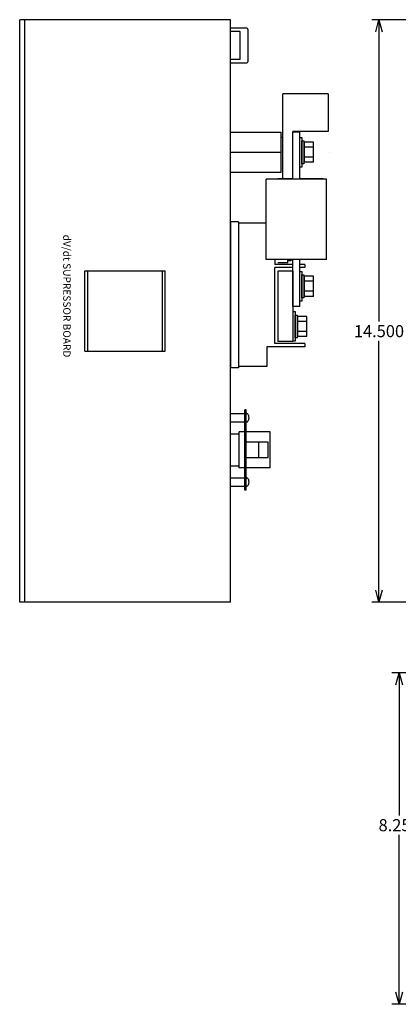
# Model space of a CAD drawing. Extents: x 18.9 to 46.7, y -10.2 to 16.8.
# Drawn here: x 18.9 to 28.3, y -10.2 to 14.3 of the extents above; entities that cross this region are included whole.
import ezdxf

# ---------------------------------------------------------------- set-up
doc = ezdxf.new("R2010")
doc.units = 0
doc.header["$MEASUREMENT"] = 0
doc.layers.get('0').update_dxf_attribs({"linetype": 'CONTINUOUS'})
doc.layers.get('Defpoints').update_dxf_attribs({"linetype": 'CONTINUOUS'})
doc.layers.add('Dimension', color=7, linetype='CONTINUOUS')
doc.layers.add('TEXT', color=7, linetype='CONTINUOUS')
doc.layers.add('Viewport border', color=191, linetype='CONTINUOUS', plot=False)
doc.dimstyles.get("Standard").update_dxf_attribs({"dimtxt": 0.18, "dimasz": 0.18, "dimexe": 0.18, "dimexo": 0.0625, "dimgap": 0.09, "dimtad": 0, "dimtih": 1, "dimtoh": 1, "dimdec": 4, "dimzin": 0, "dimdsep": 46, "dimtxsty": 'Standard', "dimcen": 0.09, "dimadec": 0, "dimazin": 0, "dimtfac": 1, "dimtdec": 4, "dimtofl": 0, "dimtmove": 0, "dimatfit": 0, "dimfxl": 0, "dimtolj": 1, "dimtzin": 0, "dimarcsym": 0})

# ---------------------------------------------------------------- blocks, each defined once
blk = doc.blocks.new('_Open30')
at = {"color": 0, "linetype": 'ByBlock', "lineweight": -2}
for p, q in [((-1, 0.268), (0, 0)), ((0, 0), (-1, -0.268)), ((0, 0), (-1, 0))]:
    blk.add_line(p, q, dxfattribs=at)
blk = doc.blocks.new('*D12')
at = {"layer": 'Defpoints', "color": 0, "linetype": 'Continuous'}
for p in [(28.363, -1.956), (34.208, -1.956), (30.444, -10.211)]:
    blk.add_point(p, dxfattribs=at)
at = {"layer": 'Dimension', "color": 0, "linetype": 'Continuous', "lineweight": -2}
for p, q in [((34.12, -1.956), (28.183, -1.956)), ((28.363, -2.256), (28.363, -5.511)), ((28.363, -9.911), (28.363, -5.991)), ((30.356, -10.211), (28.183, -10.211))]:
    blk.add_line(p, q, dxfattribs=at)
at = {"layer": 'Dimension', "color": 0, "linetype": 'Continuous', "lineweight": -2, "xscale": 0.3, "yscale": 0.3, "zscale": 0.3}
for p, rotation in [((28.363, -1.956), 90), ((28.363, -10.211), 270)]:
    blk.add_blockref('_Open30', p, dxfattribs=dict(at, rotation=rotation))
at = {"layer": 'Dimension', "color": 0, "linetype": 'Continuous', "insert": (28.363, -5.751), "char_height": 0.3, "attachment_point": 5}
blk.add_mtext('\\A1;8.255', dxfattribs=at)
blk = doc.blocks.new('*D15')
at = {"layer": 'Defpoints', "color": 0, "linetype": 'Continuous'}
for p in [(30.421, 14.303), (27.862, -0.197), (30.421, -0.197)]:
    blk.add_point(p, dxfattribs=at)
at = {"layer": 'Dimension', "color": 0, "linetype": 'Continuous', "lineweight": -2}
for p, q in [((30.333, 14.303), (27.682, 14.303)), ((27.862, 14.003), (27.862, 6.789)), ((27.862, 0.103), (27.862, 6.309)), ((30.333, -0.197), (27.682, -0.197))]:
    blk.add_line(p, q, dxfattribs=at)
at = {"layer": 'Dimension', "color": 0, "linetype": 'Continuous', "lineweight": -2, "xscale": 0.3, "yscale": 0.3, "zscale": 0.3}
for p, rotation in [((27.862, 14.303), 90), ((27.862, -0.197), 270)]:
    blk.add_blockref('_Open30', p, dxfattribs=dict(at, rotation=rotation))
at = {"layer": 'Dimension', "color": 0, "linetype": 'Continuous', "insert": (27.862, 6.549), "char_height": 0.3, "attachment_point": 5}
blk.add_mtext('\\A1;14.500', dxfattribs=at)

msp = doc.modelspace()

# ---------------------------------------------------------------- linework, layer by layer
at = {"color": 7, "linetype": 'Continuous'}
for p, q in [((24.1669, 14.3033), (18.9169, 14.3033)), ((18.9169, -0.1967), (18.9169, 14.3033)), ((19.0419, -0.1967), (19.0419, 14.3033)), ((24.1669, -0.1967), (24.1669, 14.3033)), ((24.5692, 14.0937), (24.1669, 14.0937)), ((24.4069, 14.0062), (24.1669, 14.0062)), ((24.4069, 13.3162), (24.4069, 14.0062)), ((24.5969, 14.0661), (24.5969, 13.2564)), ((24.4069, 13.3162), (24.1669, 13.3162)), ((24.1669, 13.2287), (24.5692, 13.2287)), ((24.1669, 10.5024), (24.1669, 11.5024)), ((24.1669, 11.5024), (25.4169, 11.5024)), ((25.4169, 11.5024), (25.4169, 10.5024)), ((25.4669, 11.3724), (25.4169, 11.3724)), ((25.4169, 10.5024), (24.1669, 10.5024)), ((24.1669, 5.6381), (24.1669, 9.2681)), ((20.5419, 8.0533), (22.5419, 8.0533)), ((20.5419, 6.0533), (20.5419, 8.0533)), ((20.6145, 6.0533), (20.6145, 8.0533)), ((22.4693, 6.0533), (22.4693, 8.0533)), ((22.5419, 6.0533), (22.5419, 8.0533)), ((20.5419, 6.0533), (22.5419, 6.0533)), ((24.1669, -0.1967), (18.9169, -0.1967))]:
    msp.add_line(p, q, dxfattribs=at)
for p, q in [((25.4669, 10.3414), (25.4669, 12.4605)), ((26.5969, 12.4605), (25.4669, 12.4605)), ((26.5969, 12.4605), (26.5969, 11.519)), ((25.7169, 10.3324), (25.7169, 11.519)), ((26.5969, 11.519), (25.7169, 11.519)), ((25.8949, 11.5024), (25.7169, 11.5024)), ((25.7169, 10.9365), (25.7169, 11.5024)), ((25.8949, 10.8291), (25.8949, 11.5024)), ((26.0105, 10.7524), (26.0105, 11.2524)), ((26.2355, 11.2524), (26.0105, 11.2524)), ((26.2355, 11.1274), (26.0105, 11.1274)), ((26.2355, 10.7524), (26.2355, 11.2524)), ((24.1669, 11.0024), (25.4169, 11.0024)), ((26.2355, 10.8774), (26.0105, 10.8774)), ((26.2355, 10.7524), (26.0105, 10.7524)), ((26.5559, 10.3324), (25.0559, 10.3324)), ((25.0559, 8.3324), (25.0559, 10.3324)), ((25.3419, 10.3324), (25.3419, 10.3414)), ((25.7169, 10.3414), (25.3419, 10.3414)), ((26.4719, 10.3414), (25.8949, 10.3414)), ((26.4719, 10.3414), (26.4719, 10.3324)), ((26.5559, 8.3324), (26.5559, 10.3324)), ((24.1669, 9.2681), (24.1669, 5.6381)), ((24.3669, 9.2681), (24.1669, 9.2681)), ((24.3669, 9.2681), (24.3669, 5.6381)), ((25.0559, 9.2406), (24.3669, 9.2406)), ((26.5559, 8.3324), (25.0559, 8.3324)), ((25.2669, 8.3324), (25.2669, 8.2096)), ((25.7169, 8.2096), (25.2669, 8.2096)), ((25.2669, 6.2376), (25.2669, 8.1296)), ((25.7169, 8.1296), (25.2669, 8.1296)), ((25.5919, 8.2491), (25.3419, 8.2491)), ((25.5919, 8.2491), (25.5919, 8.3324)), ((25.7169, 7.1656), (25.7169, 8.3324)), ((25.7169, 8.2096), (25.7169, 8.3324)), ((25.8949, 7.4156), (25.8949, 8.3324)), ((25.8949, 8.2096), (25.8949, 8.3324)), ((26.0119, 8.2096), (25.8949, 8.2096)), ((26.0119, 8.1296), (25.8949, 8.1296)), ((26.0119, 8.2096), (26.0119, 8.1296)), ((25.3419, 8.0406), (25.3419, 6.2906)), ((25.7169, 8.0406), (25.3419, 8.0406)), ((25.7169, 8.0406), (25.7169, 6.2906)), ((26.0105, 7.4156), (26.0105, 7.9156)), ((26.2355, 7.9156), (26.0105, 7.9156)), ((26.2355, 7.4156), (26.2355, 7.9156)), ((26.2355, 7.7906), (26.0105, 7.7906)), ((25.8949, 7.1624), (25.8949, 7.4156)), ((26.2355, 7.5406), (26.0105, 7.5406)), ((26.2355, 7.4156), (26.0105, 7.4156)), ((25.8949, 7.1624), (25.7169, 7.1656)), ((25.8419, 6.4156), (25.8419, 6.9156)), ((26.0669, 6.9156), (25.8419, 6.9156)), ((26.0669, 6.4156), (26.0669, 6.9156)), ((26.0669, 6.7906), (25.8419, 6.7906)), ((26.0669, 6.5406), (25.8419, 6.5406)), ((26.0669, 6.4156), (25.8419, 6.4156)), ((25.0669, 6.1576), (25.0669, 5.6656)), ((26.0119, 6.1576), (25.0669, 6.1576)), ((26.0119, 6.2376), (25.2669, 6.2376)), ((25.7169, 6.2906), (25.3419, 6.2906)), ((26.0119, 6.2376), (26.0119, 6.1576)), ((25.0669, 5.6656), (24.3669, 5.6656)), ((24.3669, 5.6381), (24.1669, 5.6381)), ((24.1669, 4.4962), (24.5219, 4.4962)), ((24.5537, 4.5933), (24.5219, 4.5933)), ((24.5537, 4.4962), (24.5696, 4.4962)), ((24.1669, 4.2904), (24.5219, 4.2904)), ((24.5537, 4.2904), (24.5696, 4.2904)), ((24.1669, 2.8962), (24.5219, 2.8962)), ((24.5537, 2.8962), (24.5696, 2.8962)), ((24.1669, 2.6904), (24.5219, 2.6904)), ((24.5537, 2.5933), (24.5219, 2.5933)), ((24.5537, 2.6904), (24.5696, 2.6904))]:
    msp.add_line(p, q)
at = {"linetype": 'Continuous'}
for p, q in [((24.5219, 2.5933), (24.5219, 4.5933)), ((24.5537, 2.5933), (24.5537, 4.5933)), ((24.3797, 3.9878), (24.1669, 3.9878)), ((24.5219, 4.0433), (24.3797, 4.0433)), ((24.3797, 3.1433), (24.3797, 4.0433)), ((25.1537, 4.0433), (24.5537, 4.0433)), ((25.1537, 3.1433), (25.1537, 4.0433)), ((25.1015, 3.785), (24.5537, 3.785)), ((24.8671, 3.4016), (24.8671, 3.785)), ((25.1015, 3.4016), (25.1015, 3.785)), ((24.1669, 3.1989), (24.3797, 3.1989)), ((24.5537, 3.4016), (25.1015, 3.4016)), ((24.5219, 3.1433), (24.3797, 3.1433)), ((25.1537, 3.1433), (24.5537, 3.1433))]:
    msp.add_line(p, q, dxfattribs=at)
for points in [[(25.8949, 10.3324), (25.8949, 11.3724), (25.9449, 11.3724), (25.9449, 10.8291)], [(25.6672, 8.3324), (25.6672, 8.2956), (25.6172, 8.2956), (25.6172, 8.3324)]]:
    msp.add_lwpolyline(points)
for points in [[(25.8949, 10.6324), (25.8949, 11.3724), (25.9449, 11.3724), (25.9449, 10.6324)], [(25.9449, 10.7174), (25.9449, 11.2874), (25.9949, 11.2874), (25.9949, 10.7174)], [(25.8949, 7.2956), (25.8949, 8.0356), (25.9449, 8.0356), (25.9449, 7.2956)], [(25.9449, 7.3806), (25.9449, 7.9506), (25.9949, 7.9506), (25.9949, 7.3806)], [(25.7263, 6.2956), (25.7263, 7.0356), (25.7763, 7.0356), (25.7763, 6.2956)], [(25.7763, 6.3806), (25.7763, 6.9506), (25.8263, 6.9506), (25.8263, 6.3806)]]:
    msp.add_lwpolyline(points, close=True)
at = {"color": 7, "linetype": 'Continuous'}
for centre, start, end in [((24.5692, 14.0661), 0, 90), ((24.5692, 13.2564), 270, 0)]:
    msp.add_arc(centre, 0.0277, start, end, dxfattribs=at)
at = {"linetype": 'Continuous'}
for centre, start, end in [((24.5696, 4.4644), 33.20022, 90), ((24.5696, 4.3222), 270, 326.79978), ((24.5696, 2.8644), 33.20022, 90), ((24.5696, 2.7222), 270, 326.79978)]:
    msp.add_arc(centre, 0.0318, start, end, dxfattribs=at)
at = {"linetype": 'Continuous', "extrusion": (0, 0, -1)}
for centre in [(24.5705, 4.3933), (24.5705, 2.7933)]:
    msp.add_ellipse(centre, major_axis=(0, 0.1044), ratio=0.4651785, start_param=0.4337985, end_param=2.7077942, dxfattribs=at)
at = {"layer": 'Viewport border', "linetype": 'Continuous'}
msp.add_line((26.6226, 11.0024), (26.6226, 11.0024), dxfattribs=at)
msp.add_line((26.6226, 11.0024), (26.6226, 11.0024), dxfattribs=at)

# ---------------------------------------------------------------- texts
at = {"layer": 'TEXT', "linetype": 'Continuous'}
msp.add_text('dV/dt SUPRESSOR BOARD', height=0.185, rotation=270, dxfattribs=at).set_placement((19.9999, 8.9509))

# ---------------------------------------------------------------- dimensions: what is measured, and where the dimension line sits
at = {"layer": 'Dimension', "linetype": 'Continuous'}
for base, p1, p2, picture, middle in [((27.8622, -0.1967), (30.421, 14.3033), (30.421, -0.1967), '*D15', (27.8622, 6.5486)), ((28.3632, -1.9558), (30.4443, -10.2111), (34.2077, -1.9558), '*D12', (28.3632, -5.7509))]:
    dim = msp.add_linear_dim(base=base, p1=p1, p2=p2, angle=90, dimstyle='Standard', override={"dimtxt": 0.3, "dimasz": 0.3, "dimexo": 0.088, "dimdec": 3, "dimblk": 'Open30', "dimtdec": 3, "dimatfit": 3}, dxfattribs=at)
    dim.commit()
    dim.dimension.update_dxf_attribs({"geometry": picture, "text_midpoint": middle, "dimtype": 160})

doc.saveas('drawing.dxf')
